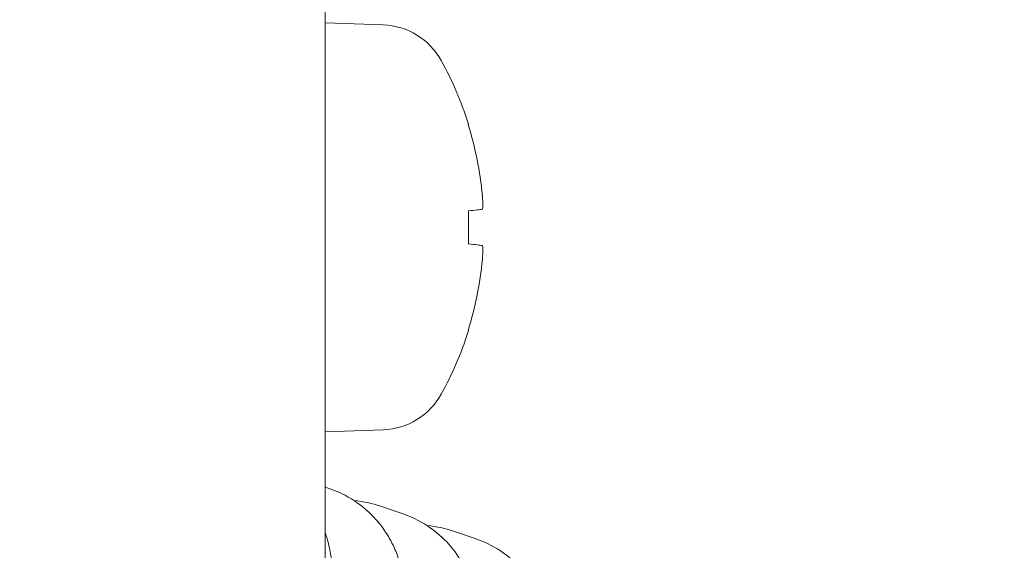
# Model space of a CAD drawing. Units: millimetres. Extents: x -4534 to 426022, y -3372 to 3260.
# Drawn here: x 331 to 354, y 1708 to 1720 of the extents above; entities that cross this region are included whole.
import ezdxf

# ---------------------------------------------------------------- set-up
doc = ezdxf.new("R2010")
doc.units = ezdxf.units.MM
doc.layers.add('Opvangzone', color=7, linetype='Continuous', true_color=0x00a19a)
doc.layers.add('Overlapping', color=7, linetype='Continuous', lineweight=15, true_color=0x00a19a)
doc.layers.add('Toestel 2D', color=7, linetype='Continuous', lineweight=20)

# ---------------------------------------------------------------- blocks, each defined once
blk = doc.blocks.new('WP-Z10')
at = {"layer": 'Overlapping'}
h = blk.add_hatch(dxfattribs=at)
h.set_pattern_fill('ANSI31', color=256, scale=1270, style=0)
h.set_pattern_definition([(45, (-3977.49, -1625.3), (-112.2532, 112.2532), [])])
edge = h.paths.add_edge_path(flags=0)
edge.add_arc((6.932, 1679.631), 80, 0, 360)
edge = h.paths.add_edge_path()
edge.add_arc((6.932, 1679.631), 1580, 0, 360)
at = {"layer": 'Opvangzone'}
blk.add_circle((6.932, 1679.631), 1580, dxfattribs=at)
at = {"layer": 'Toestel 2D'}
for p, q in [((338.432, 1697.131), (338.432, 1737.131)), ((339.785, 1720.334), (338.432, 1720.381)), ((341.765, 1717.996), (341.765, 1718.001)), ((341.765, 1715.248), (341.765, 1716.015)), ((341.765, 1713.262), (341.765, 1713.267)), ((339.785, 1710.929), (338.432, 1710.881)), ((338.432, 1709.593), (338.546, 1709.554)), ((339.716, 1709.154), (340.243, 1708.973)), ((341.413, 1708.572), (341.941, 1708.392))]:
    blk.add_line(p, q, dxfattribs=at)
for centre, radius, start, end in [((339.729, 1718.735), 1.6, 29.0097, 88), ((334.132, 1715.631), 8, 17.6075, 29.0097), ((341.599, 1718.001), 0.166, 0, 17.6075), ((334.132, 1715.631), 8, 330.9903, 342.3925), ((341.599, 1713.262), 0.166, 342.3925, 0), ((339.729, 1712.528), 1.6, 272, 330.9903)]:
    blk.add_arc(centre, radius, start, end, dxfattribs=at)
for centre, major_axis, ratio, start_param, end_param in [((334.156, 1715.63), (-0.592, -7.974), 0.996174, 1.738079, 1.948374), ((334.156, 1715.364), (7.965, 0.697), 0.006472, 5.979451, 6.189746), ((334.156, 1715.899), (7.965, -0.697), 0.006472, 0.093439, 0.303734), ((334.156, 1715.633), (0.592, -7.974), 0.996174, 1.193219, 1.403514)]:
    blk.add_ellipse(centre, major_axis=major_axis, ratio=ratio, start_param=start_param, end_param=end_param, dxfattribs=at)
for points, knots in [([(342.086, 1716.376), (342.09, 1716.335), (342.094, 1716.292), (342.098, 1716.212), (342.099, 1716.176), (342.099, 1716.119), (342.098, 1716.094), (342.093, 1716.062), (342.09, 1716.054), (342.086, 1716.053)], [0, 0, 0, 0, 0.01221382, 0.01221382, 0.02442765, 0.02442765, 0.036643, 0.036643, 0.04843574, 0.04843574, 0.04843574, 0.04843574]), ([(342.086, 1715.21), (342.09, 1715.209), (342.094, 1715.2), (342.098, 1715.166), (342.099, 1715.141), (342.099, 1715.083), (342.098, 1715.047), (342.093, 1714.968), (342.09, 1714.926), (342.086, 1714.887)], [0, 0, 0, 0, 0.01221346, 0.01221346, 0.02442692, 0.02442692, 0.03664263, 0.03664263, 0.04843574, 0.04843574, 0.04843574, 0.04843574]), ([(338.546, 1709.554), (338.8, 1709.467), (339.01, 1709.35), (339.394, 1709.08), (339.54, 1708.93), (339.808, 1708.616), (339.893, 1708.47), (340.04, 1708.197), (340.083, 1708.086), (340.161, 1707.872), (340.185, 1707.783), (340.242, 1707.558), (340.26, 1707.451), (340.328, 1707.023), (340.354, 1706.72), (340.407, 1705.937), (340.429, 1705.472), (340.448, 1704.948)], [1.5707963, 1.5707963, 1.5707963, 1.5707963, 1.5872634, 1.5872634, 1.6089142, 1.6089142, 1.6402532, 1.6402532, 1.6811685, 1.6811685, 1.7347837, 1.7347837, 1.8362528, 1.8362528, 2.1489414, 2.1489414, 2.4677207, 2.4677207, 2.4677207, 2.4677207]), ([(340.243, 1708.973), (340.498, 1708.886), (340.708, 1708.768), (341.092, 1708.499), (341.238, 1708.349), (341.506, 1708.035), (341.591, 1707.889), (341.738, 1707.616), (341.781, 1707.504), (341.858, 1707.291), (341.883, 1707.202), (341.939, 1706.977), (341.958, 1706.87), (342.026, 1706.442), (342.051, 1706.139), (342.104, 1705.355), (342.127, 1704.891), (342.145, 1704.367)], [1.5707963, 1.5707963, 1.5707963, 1.5707963, 1.5872634, 1.5872634, 1.6089142, 1.6089142, 1.6402532, 1.6402532, 1.6811685, 1.6811685, 1.7347837, 1.7347837, 1.8362528, 1.8362528, 2.1489414, 2.1489414, 2.4677207, 2.4677207, 2.4677207, 2.4677207]), ([(338.432, 1708.537), (338.468, 1708.435), (338.49, 1708.356), (338.544, 1708.14), (338.563, 1708.032), (338.631, 1707.604), (338.656, 1707.301), (338.709, 1706.518), (338.732, 1706.053), (338.75, 1705.529)], [1.6867482, 1.6867482, 1.6867482, 1.6867482, 1.7347837, 1.7347837, 1.8362528, 1.8362528, 2.1489414, 2.1489414, 2.4677207, 2.4677207, 2.4677207, 2.4677207]), ([(341.941, 1708.392), (342.196, 1708.305), (342.405, 1708.187), (342.789, 1707.918), (342.935, 1707.768), (343.203, 1707.454), (343.289, 1707.308), (343.435, 1707.034), (343.479, 1706.923), (343.556, 1706.709), (343.58, 1706.621), (343.637, 1706.396), (343.655, 1706.289), (343.723, 1705.861), (343.749, 1705.557), (343.802, 1704.774), (343.824, 1704.31), (343.843, 1703.786)], [1.5707963, 1.5707963, 1.5707963, 1.5707963, 1.5872634, 1.5872634, 1.6089142, 1.6089142, 1.6402532, 1.6402532, 1.6811685, 1.6811685, 1.7347837, 1.7347837, 1.8362528, 1.8362528, 2.1489414, 2.1489414, 2.4677207, 2.4677207, 2.4677207, 2.4677207])]:
    blk.add_open_spline(points, degree=3, knots=knots, dxfattribs=at)
for points in [[(339.106, 1709.281), (339.322, 1709.263), (339.53, 1709.217), (339.716, 1709.154)], [(340.803, 1708.7), (341.02, 1708.682), (341.228, 1708.636), (341.413, 1708.572)]]:
    blk.add_open_spline(points, degree=3, dxfattribs=at)

msp = doc.modelspace()

# ---------------------------------------------------------------- block references
msp.add_blockref('WP-Z10', (0, 0))

doc.saveas('drawing.dxf')
